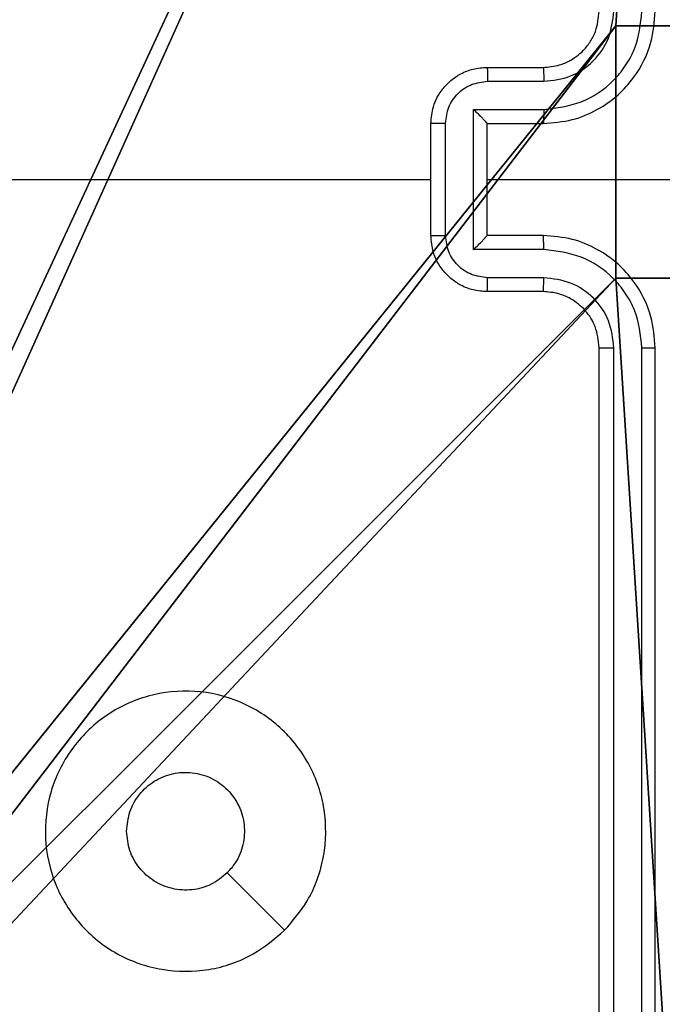
# Model space of a CAD drawing. Units: centimetres. Extents: x -303 to 252, y -219 to 220.
# Drawn here: x 23 to 25, y -64 to -61 of the extents above; entities that cross this region are included whole.
import ezdxf

# ---------------------------------------------------------------- set-up
doc = ezdxf.new("R2010")
doc.units = ezdxf.units.CM
doc.header["$LTSCALE"] = 2.54
doc.layers.get('0').update_dxf_attribs({"true_color": 0xff5454})
doc.layers.add('VP-EQ', color=7, linetype='Continuous', true_color=0x8a3492)

# ---------------------------------------------------------------- blocks, each defined once
blk = doc.blocks.new('Grupuj_203')
at = {"color": 0}
mesh = blk.add_polyface(dxfattribs=at)
corners = [(0.2886, 0, 1.5), (0, 25.7902, 1.5), (0, 0.8098, 1.5), (0.2886, 26.6, 1.5), (9.3114, 0, 1.5), (9.3114, 26.6, 1.5), (9.6, 0.8098, 1.5), (9.6, 25.7902, 1.5)]
mesh.append_faces([[corners[k] for k in face] for face in [(0, 1, 2), (5, 6, 7)]], dxfattribs={"vtx0": -1, "color": 0})
mesh.append_faces([[corners[k] for k in face] for face in [(1, 0, 3), (3, 4, 5)]], dxfattribs={"vtx0": -1, "vtx1": -1, "color": 0})
mesh.append_faces([[corners[k] for k in face] for face in [(3, 0, 4), (5, 4, 6)]], dxfattribs={"vtx0": -1, "vtx2": -1, "color": 0})
mesh = blk.add_polyface(dxfattribs=at)
corners = [(0, 25.7902), (0.2886, 0), (0, 0.8098), (0.2886, 26.6), (9.3114, 0), (9.3114, 26.6), (9.6, 25.7902), (9.6, 0.8098)]
mesh.append_faces([[corners[k] for k in face] for face in [(0, 1, 2), (4, 6, 7)]], dxfattribs={"vtx0": -1, "color": 0})
mesh.append_faces([[corners[k] for k in face] for face in [(1, 3, 4)]], dxfattribs={"vtx0": -1, "vtx1": -1, "color": 0})
mesh.append_faces([[corners[k] for k in face] for face in [(1, 0, 3), (4, 3, 5), (4, 5, 6)]], dxfattribs={"vtx0": -1, "vtx2": -1, "color": 0})
blk = doc.blocks.new('3DGeom_3912_Defintion_1')
at = {"color": 18, "true_color": 0x030303, "yscale": 0.3564000000000001, "rotation": 360}
blk.add_blockref('Grupuj_203', (-4.7217, -4.7842, -0.4824), dxfattribs=at)
blk = doc.blocks.new('Komponent_46')
at = {"color": 0}
for p, q in [((8.7424, 4.0502, 159), (8.7424, 4.9502, 159)), ((8.7424, 4.9502, 159), (9, 4.9502, 159)), ((8.7424, 4.9502, -10), (9, 4.9502, -10)), ((8.7424, 4.0502, -10), (8.7424, 4.9502, -10)), ((8.7424, 4.9502, 159), (9, 4.9502, 159)), ((8.7424, 4.9502, -10), (8.7424, 4.9502, 159)), ((8.7424, 4.9502, -10), (9, 4.9502, -10)), ((8.7424, 4.0502, -10), (8.7424, 4.9502, -10)), ((8.7424, 4.9502, -10), (8.7424, 4.9502, 159)), ((8.7424, 4.0502, 159), (8.7424, 4.9502, 159)), ((8.7424, 4.0502, 159), (9, 4.0502, 159)), ((8.7424, 4.0502, -10), (9, 4.0502, -10)), ((8.7424, 4.0502, -10), (8.7424, 4.0502, 159)), ((8.7424, 4.0502, -10), (8.7424, 4.0502, 159)), ((8.7424, 4.0502, 159), (9, 4.0502, 159)), ((8.7424, 4.0502, -10), (9, 4.0502, -10))]:
    blk.add_line(p, q, dxfattribs=at)
at = {"color": 251, "true_color": 0x676e6c}
mesh = blk.add_polyface(dxfattribs=at)
corners = [(9, 0, 159), (4.95, 0.2576, 159), (4.95, 0, 159), (8.7424, 4.0502, 159), (9, 4.0502, 159), (0, 0, 159), (0.2576, 4.05, 159), (0, 4.05, 159), (4.05, 0, 159), (0.2576, 4.95, 159), (4.0498, 8.7424, 159), (4.05, 0.2576, 159), (4.9498, 8.7424, 159), (4.9498, 9, 159), (9, 9, 159), (8.7424, 4.9502, 159), (9, 4.9502, 159), (0, 9, 159), (0, 4.95, 159), (4.0498, 9, 159)]
mesh.append_faces([[corners[k] for k in face] for face in [(0, 1, 2), (3, 0, 4), (5, 6, 7), (14, 15, 16), (9, 17, 18)]], dxfattribs={"vtx0": -1, "color": 251})
mesh.append_faces([[corners[k] for k in face] for face in [(6, 8, 9), (10, 11, 12), (12, 1, 13), (13, 1, 14), (15, 1, 3), (17, 9, 19), (19, 9, 10)]], dxfattribs={"vtx0": -1, "vtx1": -1, "color": 251})
mesh.append_faces([[corners[k] for k in face] for face in [(1, 0, 3), (9, 8, 10), (14, 1, 15)]], dxfattribs={"vtx0": -1, "vtx1": -1, "vtx2": -1, "color": 251})
mesh.append_faces([[corners[k] for k in face] for face in [(6, 5, 8), (10, 8, 11), (12, 11, 1)]], dxfattribs={"vtx0": -1, "vtx2": -1, "color": 251})
mesh = blk.add_polyface(dxfattribs=at)
corners = [(4.0498, 9, -10), (0, 4.95, -10), (0, 9, -10), (0.2576, 4.95, -10), (0.2576, 4.05, -10), (4.9498, 8.7424, -10), (4.05, 0.2576, -10), (4.0498, 8.7424, -10), (4.95, 0.2576, -10), (0, 0, -10), (0, 4.05, -10), (4.05, 0, -10), (9, 9, -10), (4.9498, 9, -10), (4.95, 0, -10), (8.7424, 4.9502, -10), (9, 4.9502, -10), (8.7424, 4.0502, -10), (9, 0, -10), (9, 4.0502, -10)]
mesh.append_faces([[corners[k] for k in face] for face in [(0, 1, 2), (4, 9, 10), (12, 5, 13), (15, 12, 16), (18, 17, 19)]], dxfattribs={"vtx0": -1, "color": 251})
mesh.append_faces([[corners[k] for k in face] for face in [(1, 0, 3), (3, 0, 4), (5, 6, 7), (6, 5, 8), (9, 4, 11), (7, 4, 0), (11, 7, 6), (8, 12, 14), (14, 17, 18), (17, 14, 15)]], dxfattribs={"vtx0": -1, "vtx1": -1, "color": 251})
mesh.append_faces([[corners[k] for k in face] for face in [(11, 4, 7), (5, 12, 8), (14, 12, 15)]], dxfattribs={"vtx0": -1, "vtx1": -1, "vtx2": -1, "color": 251})
mesh = blk.add_polyface(dxfattribs=at)
corners = [(9, 4.9502, 159), (8.7424, 4.9502, -10), (9, 4.9502, -10), (8.7424, 4.9502, 159)]
mesh.append_faces([[corners[k] for k in face] for face in [(0, 1, 2), (1, 0, 3)]], dxfattribs={"vtx0": -1, "color": 251})
mesh = blk.add_polyface(dxfattribs=at)
corners = [(8.7424, 4.9502, -10), (8.7424, 4.0502, 159), (8.7424, 4.0502, -10), (8.7424, 4.9502, 159)]
mesh.append_faces([[corners[k] for k in face] for face in [(0, 1, 2), (1, 0, 3)]], dxfattribs={"vtx0": -1, "color": 251})
mesh = blk.add_polyface(dxfattribs=at)
corners = [(8.7424, 4.0502, 159), (9, 4.0502, -10), (8.7424, 4.0502, -10), (9, 4.0502, 159)]
mesh.append_faces([[corners[k] for k in face] for face in [(0, 1, 2), (1, 0, 3)]], dxfattribs={"vtx0": -1, "color": 251})
blk = doc.blocks.new('Grupuj_150')
at = {"color": 0}
blk.add_blockref('Komponent_46', (0.3, 0.3), dxfattribs=at)
blk = doc.blocks.new('noga_WOODEN_LOW')
at = {"color": 0}
blk.add_blockref('Grupuj_150', (0, 0), dxfattribs=at)
blk = doc.blocks.new('Grupuj_229')
at = {"color": 0}
mesh = blk.add_polyface(dxfattribs=at)
corners = [(69.4, 74), (4.6, 69.4), (4.6, 74), (69.4, 4.6), (69.4, 69.4), (74, 4.6), (74, 69.4), (0, 69.4), (4.6, 4.6), (0, 4.6), (4.6, 0), (69.4, 0)]
mesh.append_faces([[corners[k] for k in face] for face in [(0, 1, 2), (5, 4, 6), (7, 8, 9)]], dxfattribs={"vtx0": -1, "color": 0})
mesh.append_faces([[corners[k] for k in face] for face in [(3, 4, 5), (8, 1, 10), (10, 1, 11), (11, 1, 3)]], dxfattribs={"vtx0": -1, "vtx1": -1, "color": 0})
mesh.append_faces([[corners[k] for k in face] for face in [(1, 0, 3)]], dxfattribs={"vtx0": -1, "vtx1": -1, "vtx2": -1, "color": 0})
mesh.append_faces([[corners[k] for k in face] for face in [(3, 0, 4), (8, 7, 1)]], dxfattribs={"vtx0": -1, "vtx2": -1, "color": 0})
mesh = blk.add_polyface(dxfattribs=at)
corners = [(69.4, 0, 1.5179), (4.6, 4.6, 1.5179), (4.6, 0, 1.5179), (4.6, 69.4, 1.5179), (74, 4.6, 1.5179), (69.4, 69.4, 1.5179), (69.4, 4.6, 1.5179), (74, 69.4, 1.5179), (69.4, 74, 1.5179), (4.6, 74, 1.5179), (0, 69.4, 1.5179), (0, 4.6, 1.5179)]
mesh.append_faces([[corners[k] for k in face] for face in [(0, 1, 2), (5, 4, 7), (3, 8, 9), (1, 10, 11)]], dxfattribs={"vtx0": -1, "color": 0})
mesh.append_faces([[corners[k] for k in face] for face in [(4, 5, 6), (6, 3, 0), (8, 6, 5), (10, 1, 3)]], dxfattribs={"vtx0": -1, "vtx1": -1, "color": 0})
mesh.append_faces([[corners[k] for k in face] for face in [(1, 0, 3), (8, 3, 6)]], dxfattribs={"vtx0": -1, "vtx1": -1, "vtx2": -1, "color": 0})
blk = doc.blocks.new('Grupuj_181')
at = {"color": 18, "true_color": 0x020202, "extrusion": (0, -8.32667e-16, -1), "rotation": 180}
blk.add_blockref('Grupuj_229', (0, 74, -5.5179), dxfattribs=at)
blk = doc.blocks.new('podest_kwadratowy_LOW')
at = {"color": 18, "true_color": 0x020202}
blk.add_blockref('Grupuj_181', (0, -10.3263, 1.7386), dxfattribs=at)
blk = doc.blocks.new('Grupuj_1')
at = {"color": 0}
for name, p in [('podest_kwadratowy_LOW', (123.2761, 18.0984, 82.67)), ('noga_WOODEN_LOW', (118.6082, 2.8155, 10.0033))]:
    blk.add_blockref(name, p, dxfattribs=at)
at = {"color": 0, "extrusion": (8.93165e-17, -4.44089e-16, -1)}
blk.add_blockref('3DGeom_3912_Defintion_1', (-123.4915, 7.7444, -169.3002), dxfattribs=at)
blk = doc.blocks.new('RC1403_')
at = {"color": 0, "linetype": 'Continuous', "lineweight": 25}
for p, q in [((1567.3563, 494.5213), (1567.3563, 491.5213)), ((1567.4037, 494.5237), (1567.4037, 491.5217)), ((1567.5038, 494.5237), (1567.5038, 491.5217)), ((1567.5563, 494.5213), (1567.5563, 491.5213)), ((1567.7563, 491.3213), (1567.9563, 491.3213)), ((1567.754, 491.2716), (1567.9541, 491.2716)), ((1567.754, 491.1715), (1568.0041, 491.1715)), ((1568.0041, 491.1715), (1568.0041, 490.6712)), ((1567.7563, 491.1213), (1567.9563, 491.1213)), ((1567.9563, 491.1213), (1567.9563, 491.1214)), ((1567.9563, 491.1213), (1567.9563, 490.7213)), ((1568.1042, 491.1215), (1568.1042, 490.7212)), ((1568.1563, 491.1213), (1568.1563, 490.7213)), ((1567.9563, 490.9213), (1566.7191, 490.9213)), ((1567.9563, 490.7213), (1567.7563, 490.7213)), ((1567.9563, 490.7213), (1567.9563, 490.7213)), ((1568.0041, 490.6712), (1567.754, 490.6712)), ((1567.9541, 490.5711), (1567.754, 490.5711)), ((1567.9563, 490.5213), (1567.7563, 490.5213))]:
    blk.add_line(p, q, dxfattribs=at)
at = {"color": 0, "linetype": 'Continuous', "lineweight": 25, "flags": 128}
for points in [[(1568.678, 493.5997), (1568.7804, 493.4973), (1568.8828, 493.3949)], [(1569.7536, 490.9213), (1569.5538, 490.9213), (1569.3541, 490.9213), (1569.1545, 490.9213), (1568.9548, 490.9213), (1568.7551, 490.9213), (1568.5555, 490.9213), (1568.3559, 490.9213), (1568.1563, 490.9213)]]:
    blk.add_lwpolyline(points, dxfattribs=at)
at = {"color": 0, "linetype": 'Continuous', "lineweight": 25}
for points, knots in [([(1568.6779, 493.5996), (1568.7137, 493.6299), (1568.7928, 493.6967), (1568.9471, 493.7486), (1569.1176, 493.7478), (1569.28, 493.692), (1569.4129, 493.5839), (1569.5033, 493.4388), (1569.5403, 493.2722), (1569.5199, 493.1022), (1569.4446, 492.9487), (1569.3228, 492.8284), (1569.1678, 492.7557), (1568.9977, 492.738), (1568.8314, 492.7775), (1568.6875, 492.8703), (1568.5824, 493.0051), (1568.5278, 493.1673), (1568.5307, 493.3379), (1568.5836, 493.4893), (1568.6491, 493.566), (1568.6779, 493.5996)], [0, 0, 0, 0, 0.044736, 0.098639, 0.151934, 0.205874, 0.260191, 0.313198, 0.366982, 0.420857, 0.474336, 0.527986, 0.581906, 0.635427, 0.689069, 0.742821, 0.79663, 0.850209, 0.903793, 0.957775, 1, 1, 1, 1]), ([(1568.8828, 493.3948), (1568.9011, 493.4098), (1568.9377, 493.44), (1569.0077, 493.4588), (1569.0791, 493.455), (1569.1456, 493.4273), (1569.1987, 493.3793), (1569.2345, 493.3166), (1569.239, 493.2696), (1569.2413, 493.2464)], [0, 0, 0, 0, 0.143036, 0.28607, 0.429053, 0.572254, 0.715511, 0.858783, 1, 1, 1, 1]), ([(1569.2413, 493.2464), (1569.239, 493.2228), (1569.2343, 493.1756), (1569.1982, 493.1127), (1569.1449, 493.0649), (1569.0784, 493.0376), (1569.0068, 493.0337), (1568.9378, 493.0538), (1568.8793, 493.0956), (1568.838, 493.1544), (1568.8184, 493.2237), (1568.8231, 493.2953), (1568.8472, 493.3543), (1568.8728, 493.3834), (1568.8828, 493.3948)], [0, 0, 0, 0, 0.085849, 0.171701, 0.257506, 0.34329, 0.4291, 0.514999, 0.600978, 0.686987, 0.772999, 0.858939, 0.944849, 1, 1, 1, 1]), ([(1567.4037, 491.5217), (1567.3974, 491.5217), (1567.3849, 491.5217), (1567.3692, 491.5216), (1567.3585, 491.5215), (1567.357, 491.5214), (1567.3563, 491.5213)], [0, 0, 0, 0, 0.25015, 0.5, 0.74985, 1, 1, 1, 1]), ([(1567.3563, 491.5213), (1567.3593, 491.4842), (1567.3662, 491.4), (1567.4186, 491.2976), (1567.4887, 491.2198), (1567.5625, 491.1675), (1567.6536, 491.1291), (1567.7212, 491.124), (1567.7563, 491.1213)], [0, 0, 0, 0, 0.1771526, 0.4023933, 0.5336418, 0.6770006, 0.8324577, 1, 1, 1, 1]), ([(1567.4037, 491.5217), (1567.4089, 491.4758), (1567.4168, 491.4067), (1567.4612, 491.3255), (1567.5194, 491.2552), (1567.6169, 491.1881), (1567.7083, 491.177), (1567.754, 491.1715)], [0, 0, 0, 0, 0.250115, 0.376409, 0.500757, 0.750377, 1, 1, 1, 1]), ([(1567.5038, 491.5217), (1567.5076, 491.4889), (1567.5153, 491.4234), (1567.573, 491.3406), (1567.6559, 491.2835), (1567.7213, 491.2755), (1567.754, 491.2716)], [0, 0, 0, 0, 0.2504326, 0.5001248, 0.7500639, 1, 1, 1, 1]), ([(1567.5563, 491.5213), (1567.5561, 491.5214), (1567.5557, 491.5214), (1567.5525, 491.5215), (1567.5476, 491.5216), (1567.541, 491.5216), (1567.5329, 491.5217), (1567.5238, 491.5217), (1567.5139, 491.5217), (1567.5072, 491.5217), (1567.5038, 491.5217)], [0, 0, 0, 0, 0.125044, 0.2501951, 0.3752569, 0.5, 0.6247431, 0.7498049, 0.874956, 1, 1, 1, 1]), ([(1567.5563, 491.5213), (1567.5592, 491.4957), (1567.5645, 491.4477), (1567.6035, 491.3866), (1567.6511, 491.3481), (1567.7039, 491.3255), (1567.7379, 491.3228), (1567.7563, 491.3213)], [0, 0, 0, 0, 0.2443937, 0.4568925, 0.6746633, 0.824015, 1, 1, 1, 1]), ([(1567.7563, 491.3213), (1567.756, 491.3206), (1567.7554, 491.319), (1567.7546, 491.3076), (1567.7541, 491.2911), (1567.754, 491.2781), (1567.754, 491.2716)], [0, 0, 0, 0, 0.2501694, 0.5, 0.7498306, 1, 1, 1, 1]), ([(1567.9563, 491.3213), (1567.956, 491.3204), (1567.9553, 491.3185), (1567.9546, 491.3052), (1567.9542, 491.2888), (1567.9541, 491.2773), (1567.9541, 491.2716)], [0, 0, 0, 0, 0.279846, 0.559079, 0.779488, 1, 1, 1, 1]), ([(1567.9563, 491.3213), (1567.9729, 491.3202), (1568.005, 491.3178), (1568.049, 491.3004), (1568.0856, 491.276), (1568.1218, 491.2382), (1568.1506, 491.1859), (1568.1545, 491.1415), (1568.1563, 491.1213)], [0, 0, 0, 0, 0.158462, 0.30743, 0.446896, 0.576855, 0.807275, 1, 1, 1, 1]), ([(1567.9541, 491.2716), (1567.9737, 491.2692), (1568.0129, 491.2644), (1568.0627, 491.2301), (1568.0973, 491.1805), (1568.1019, 491.1412), (1568.1042, 491.1215)], [0, 0, 0, 0, 0.249939, 0.499877, 0.749566, 1, 1, 1, 1]), ([(1567.754, 491.1715), (1567.754, 491.1649), (1567.7541, 491.1518), (1567.7546, 491.1352), (1567.7554, 491.1237), (1567.756, 491.1221), (1567.7563, 491.1213)], [0, 0, 0, 0, 0.250173, 0.5, 0.749827, 1, 1, 1, 1]), ([(1568.0041, 491.1715), (1567.9987, 491.166), (1567.9877, 491.1549), (1567.9746, 491.1415), (1567.9655, 491.132), (1567.9603, 491.1263), (1567.9569, 491.1225), (1567.9565, 491.1218), (1567.9563, 491.1214)], [0, 0, 0, 0, 0.251469, 0.502487, 0.646497, 0.775726, 0.892514, 1, 1, 1, 1]), ([(1568.1563, 491.1213), (1568.1561, 491.1214), (1568.1557, 491.1214), (1568.1525, 491.1214), (1568.1477, 491.1214), (1568.1411, 491.1214), (1568.1332, 491.1215), (1568.1241, 491.1215), (1568.1143, 491.1215), (1568.1076, 491.1215), (1568.1042, 491.1215)], [0, 0, 0, 0, 0.125043, 0.250193, 0.375254, 0.5, 0.624746, 0.749807, 0.874957, 1, 1, 1, 1]), ([(1567.7563, 490.7213), (1567.7212, 490.7187), (1567.6536, 490.7135), (1567.5625, 490.6752), (1567.4887, 490.6229), (1567.4186, 490.5451), (1567.3662, 490.4427), (1567.3593, 490.3584), (1567.3563, 490.3213)], [0, 0, 0, 0, 0.167542, 0.322999, 0.466358, 0.597607, 0.822847, 1, 1, 1, 1]), ([(1567.754, 490.6712), (1567.754, 490.6777), (1567.7541, 490.6909), (1567.7546, 490.7075), (1567.7554, 490.719), (1567.756, 490.7206), (1567.7563, 490.7213)], [0, 0, 0, 0, 0.250171, 0.5, 0.749829, 1, 1, 1, 1]), ([(1568.1042, 490.7212), (1568.1019, 490.7015), (1568.0973, 490.6622), (1568.0627, 490.6126), (1568.0129, 490.5783), (1567.9737, 490.5735), (1567.9541, 490.5711)], [0, 0, 0, 0, 0.250433, 0.500121, 0.750061, 1, 1, 1, 1]), ([(1568.1563, 490.7213), (1568.1545, 490.7012), (1568.1506, 490.6568), (1568.1218, 490.6045), (1568.0856, 490.5667), (1568.049, 490.5423), (1568.005, 490.5248), (1567.9729, 490.5225), (1567.9563, 490.5213)], [0, 0, 0, 0, 0.1927253, 0.4231454, 0.5531037, 0.6925701, 0.841538, 1, 1, 1, 1]), ([(1568.0041, 490.6712), (1567.9986, 490.6767), (1567.9877, 490.6877), (1567.9745, 490.7012), (1567.9656, 490.7107), (1567.9603, 490.7164), (1567.957, 490.7202), (1567.9565, 490.7209), (1567.9563, 490.7213)], [0, 0, 0, 0, 0.251475, 0.50249, 0.646471, 0.775671, 0.892484, 1, 1, 1, 1]), ([(1568.1042, 490.7212), (1568.1076, 490.7212), (1568.1143, 490.7212), (1568.1241, 490.7212), (1568.1332, 490.7212), (1568.1411, 490.7213), (1568.1477, 490.7213), (1568.1525, 490.7213), (1568.1557, 490.7213), (1568.1561, 490.7213), (1568.1563, 490.7213)], [0, 0, 0, 0, 0.125043, 0.250193, 0.375254, 0.5, 0.624746, 0.749807, 0.874957, 1, 1, 1, 1]), ([(1567.754, 490.6712), (1567.7083, 490.6657), (1567.6169, 490.6546), (1567.5194, 490.5875), (1567.4612, 490.5172), (1567.4168, 490.436), (1567.4089, 490.3669), (1567.4037, 490.321)], [0, 0, 0, 0, 0.24962, 0.499238, 0.623577, 0.749883, 1, 1, 1, 1]), ([(1567.754, 490.5711), (1567.7212, 490.5673), (1567.6557, 490.5597), (1567.573, 490.502), (1567.5158, 490.4191), (1567.5078, 490.3537), (1567.5038, 490.321)], [0, 0, 0, 0, 0.250454, 0.50015, 0.750098, 1, 1, 1, 1]), ([(1567.7563, 490.5213), (1567.756, 490.5221), (1567.7554, 490.5237), (1567.7546, 490.5351), (1567.7541, 490.5516), (1567.754, 490.5646), (1567.754, 490.5711)], [0, 0, 0, 0, 0.250168, 0.5, 0.749832, 1, 1, 1, 1]), ([(1567.9563, 490.5213), (1567.956, 490.5223), (1567.9553, 490.5242), (1567.9546, 490.5375), (1567.9542, 490.5539), (1567.9541, 490.5654), (1567.9541, 490.5711)], [0, 0, 0, 0, 0.279845, 0.55908, 0.779488, 1, 1, 1, 1]), ([(1567.7563, 490.5213), (1567.7367, 490.5197), (1567.7033, 490.5169), (1567.6653, 490.5004), (1567.6466, 490.4888), (1567.6397, 490.4838), (1567.639, 490.4833), (1567.6388, 490.4832), (1567.6387, 490.4831), (1567.6387, 490.4831), (1567.6387, 490.4831), (1567.6294, 490.4764), (1567.6102, 490.4597), (1567.5864, 490.4293), (1567.5627, 490.3833), (1567.5588, 490.3457), (1567.5563, 490.3213)], [0, 0, 0, 0, 0.1873, 0.318206, 0.392459, 0.39775, 0.400062, 0.400335, 0.400471, 0.400488, 0.400496, 0.400499, 0.510613, 0.642546, 0.768246, 1, 1, 1, 1])]:
    blk.add_open_spline(points, degree=3, knots=knots, dxfattribs=at)
blk = doc.blocks.new('RC1403_2D')
at = {"color": 0, "rotation": 180}
blk.add_blockref('RC1403_', (2003.4997, 707.7075), dxfattribs=at)

msp = doc.modelspace()

# ---------------------------------------------------------------- block references
at = {"layer": 'VP-EQ', "color": 0}
for name, p in [('RC1403_2D', (-410.7072, -278.2766)), ('Grupuj_1', (-102.3555, -69.0082))]:
    msp.add_blockref(name, p, dxfattribs=at)

doc.saveas('drawing.dxf')
